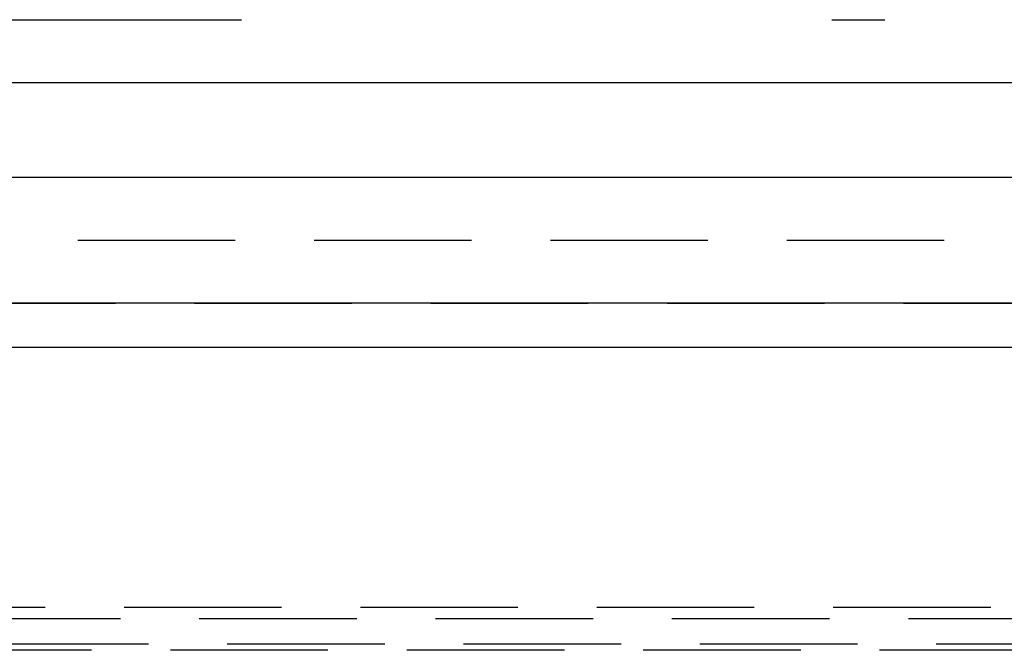
# Model space of a CAD drawing. Extents: x -110 to 306, y -537 to -17.
# Drawn here: x -20 to 12, y -92 to -72 of the extents above; entities that cross this region are included whole.
import ezdxf

# ---------------------------------------------------------------- set-up
doc = ezdxf.new("R2010")
doc.units = 0
doc.header["$LTSCALE"] = 20
doc.linetypes.add('VERDECKT', pattern=[0.375, 0.25, -0.125])
doc.layers.get('0').update_dxf_attribs({"linetype": 'CONTINUOUS'})

# ---------------------------------------------------------------- blocks, each defined once
blk = doc.blocks.new('A$C1BAE010B')
at = {"color": 3, "linetype": 'CONTINUOUS', "extrusion": (0, 1, -2e-16)}
for p, q in [((-117, 72), (-26.26932, 72)), ((-7.53596, 72), (-5.85501, 72)), ((122.5, 70), (-122.5, 70)), ((122.5, 67), (-122.5, 67)), ((122.5, 63.01421), (-122.5, 63.01421)), ((121.08579, 61.6), (-121.08579, 61.6))]:
    blk.add_line(p, q, dxfattribs=at)
at = {"color": 1, "linetype": 'VERDECKT', "extrusion": (0, 1, -2e-16)}
for p, q in [((116.02893, 65), (-116.02893, 65)), ((82.23064, 63), (-70.5941, 63)), ((42.5, 53.35418), (-42.5, 53.35418)), ((44.88763, 53), (-44.88763, 53)), ((45.77259, 52.18953), (-45.77259, 52.18953)), ((43.9718, 52), (-43.9718, 52))]:
    blk.add_line(p, q, dxfattribs=at)

msp = doc.modelspace()

# ---------------------------------------------------------------- block references
msp.add_blockref('A$C1BAE010B', (13.718, -144.453, -140.311))

doc.saveas('drawing.dxf')
